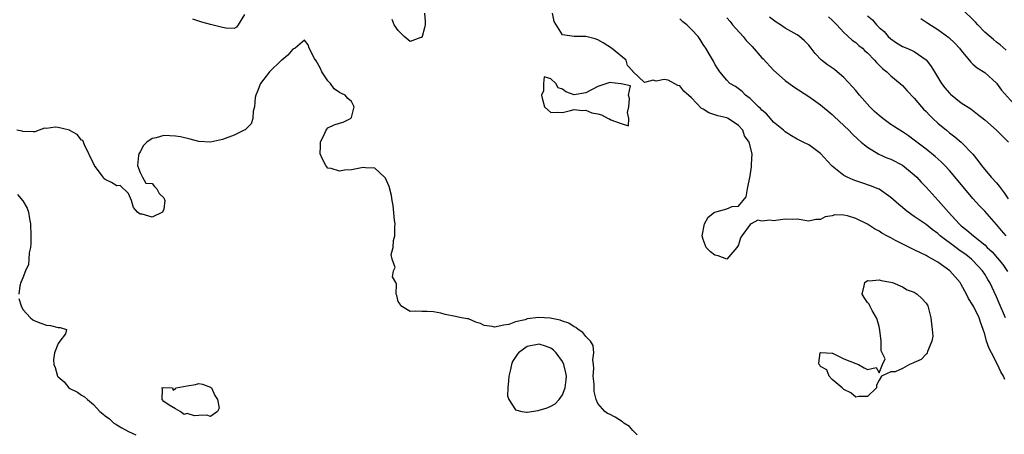
# Model space of a CAD drawing. Units: inches. Extents: x 2670000 to 2673000, y 1548000 to 1551000.
# Drawn here: x 2671702 to 2671870, y 1548501 to 1548572 of the extents above; entities that cross this region are included whole.
import ezdxf

# ---------------------------------------------------------------- set-up
doc = ezdxf.new("R2010")
doc.units = ezdxf.units.IN
doc.header["$MEASUREMENT"] = 0
doc.layers.add('LD26701548_2ft', color=140, linetype='Continuous')

msp = doc.modelspace()

# ---------------------------------------------------------------- linework, layer by layer
at = {"layer": 'LD26701548_2ft'}
for points, elevation in [([(2671870.67, 1548566.67), (2671869.62, 1548567.62), (2671869, 1548568.05), (2671868.48, 1548568.48), (2671867, 1548569.77), (2671865.82, 1548571), (2671865.44, 1548571.44), (2671863, 1548573.86)], 8394), ([(2671740.78, 1548572.78), (2671739.69, 1548571), (2671739.41, 1548570.59), (2671739, 1548570.39), (2671737.57, 1548570.43), (2671737, 1548570.53), (2671735, 1548571.06), (2671733.49, 1548571.49), (2671731.96, 1548571.96)], 8408), ([(2671771.48, 1548573), (2671771.56, 1548571.56), (2671771.56, 1548571), (2671771.49, 1548570.51), (2671771.06, 1548569), (2671771, 1548568.87), (2671770.85, 1548568.85), (2671769, 1548568.18), (2671768.02, 1548569), (2671767, 1548570.05), (2671766.32, 1548571), (2671765.94, 1548571.94)], 8408), ([(2671870.42, 1548510.42), (2671870.18, 1548511), (2671869.76, 1548511.76), (2671869.17, 1548513), (2671868.14, 1548515), (2671867.74, 1548515.74), (2671867.31, 1548517), (2671867, 1548518.19), (2671866.75, 1548519), (2671866.26, 1548520.26), (2671866.04, 1548521), (2671865.17, 1548522.83), (2671865, 1548523.15), (2671864.26, 1548524.26), (2671863.92, 1548525), (2671863, 1548526.69), (2671862.81, 1548527), (2671861.96, 1548527.96), (2671861.07, 1548529), (2671859, 1548530.47), (2671858.11, 1548531), (2671857.37, 1548531.37), (2671857, 1548531.62), (2671856.05, 1548532.05), (2671855, 1548532.6), (2671854.72, 1548532.72), (2671854.16, 1548533), (2671853.36, 1548533.36), (2671851.8, 1548534.2), (2671851, 1548534.61), (2671850.32, 1548535), (2671849.46, 1548535.46), (2671849, 1548535.77), (2671848.19, 1548536.19), (2671847, 1548536.96), (2671845, 1548537.94), (2671843.61, 1548538.39), (2671843, 1548538.5), (2671841.45, 1548538.55), (2671841, 1548538.41), (2671839.79, 1548538.21), (2671839, 1548537.79), (2671838.22, 1548537.78), (2671837, 1548537.51), (2671835, 1548537.8), (2671834.25, 1548537.75), (2671833, 1548537.8), (2671831, 1548537.56), (2671830.35, 1548537.65), (2671829, 1548537.46), (2671828.32, 1548537.68), (2671827.19, 1548537), (2671827, 1548536.93), (2671825.58, 1548535), (2671825.36, 1548534.64), (2671825, 1548533.45), (2671824.83, 1548533.17), (2671824.74, 1548533), (2671823, 1548531.02), (2671821.54, 1548531.54), (2671821, 1548531.66), (2671820.25, 1548532.25), (2671819.48, 1548533), (2671819, 1548534.36), (2671818.84, 1548535), (2671819.24, 1548537), (2671819.86, 1548538.14), (2671820.92, 1548539), (2671821, 1548539.04), (2671823, 1548539.57), (2671823.96, 1548539.96), (2671825, 1548540.03), (2671826.35, 1548541.65), (2671826.56, 1548543), (2671827, 1548545.24), (2671827.25, 1548546.75), (2671827.25, 1548547), (2671827.21, 1548547.21), (2671827.32, 1548549), (2671826.86, 1548551), (2671826.05, 1548552.05), (2671825.74, 1548553), (2671825, 1548553.81), (2671823.27, 1548555), (2671823, 1548555.13), (2671821.47, 1548555.47), (2671821, 1548555.66), (2671819.96, 1548555.96), (2671819, 1548556.59), (2671818.72, 1548556.72), (2671817, 1548558.52), (2671815.69, 1548559.69), (2671815, 1548560.6), (2671814.67, 1548560.67), (2671813, 1548561.55), (2671812.35, 1548561.65), (2671811, 1548561.4), (2671810.44, 1548561.56), (2671809, 1548561.17), (2671807.02, 1548563.02), (2671807, 1548563.07), (2671806.08, 1548564.08), (2671805.85, 1548565), (2671803.36, 1548567), (2671801.93, 1548567.93), (2671801, 1548568.47), (2671800.6, 1548568.6), (2671799, 1548569.01), (2671797, 1548569.03), (2671795, 1548569.32), (2671793.57, 1548571.57), (2671793.31, 1548573)], 8408), ([(2671870.54, 1548521), (2671869.48, 1548523.48), (2671869, 1548524.57), (2671867.85, 1548527), (2671867.54, 1548527.54), (2671867, 1548528.44), (2671866.62, 1548529), (2671865, 1548530.75), (2671864.73, 1548531), (2671863.77, 1548531.77), (2671863, 1548532.33), (2671862.6, 1548532.6), (2671862.09, 1548533), (2671859.43, 1548535), (2671859, 1548535.38), (2671858.05, 1548536.05), (2671857, 1548536.9), (2671856.84, 1548537), (2671855, 1548538.3), (2671853.95, 1548539), (2671853.41, 1548539.41), (2671853, 1548539.8), (2671852.33, 1548540.33), (2671851, 1548541.54), (2671849, 1548542.92), (2671848.82, 1548543), (2671847.53, 1548543.53), (2671846.05, 1548544.05), (2671845, 1548544.39), (2671844.55, 1548544.55), (2671843.54, 1548545), (2671843, 1548545.29), (2671841, 1548546.89), (2671840.88, 1548547), (2671839, 1548549.03), (2671837.88, 1548549.88), (2671837, 1548550.51), (2671836.04, 1548551), (2671835, 1548551.5), (2671834.07, 1548552.07), (2671833, 1548552.71), (2671832.69, 1548553), (2671831, 1548554.41), (2671830.45, 1548555), (2671829.79, 1548555.79), (2671829, 1548556.43), (2671828.75, 1548556.75), (2671828.43, 1548557), (2671827, 1548558.43), (2671826.22, 1548559), (2671825.62, 1548559.62), (2671824.48, 1548560.48), (2671823.55, 1548561), (2671823, 1548561.55), (2671821.83, 1548563), (2671821.52, 1548563.52), (2671821, 1548564.28), (2671820.78, 1548564.78), (2671820.08, 1548565.92), (2671819.46, 1548567), (2671819.26, 1548567.26), (2671819, 1548567.64), (2671818.48, 1548568.48), (2671818.11, 1548569), (2671817, 1548570.24), (2671816.22, 1548571), (2671815.55, 1548571.55), (2671815, 1548572.03)], 8406), ([(2671823, 1548572.23), (2671823.57, 1548571.57), (2671824.02, 1548571), (2671825.8, 1548569), (2671826.35, 1548568.35), (2671827, 1548567.63), (2671827.32, 1548567.32), (2671829, 1548565.37), (2671829.2, 1548565.2), (2671831, 1548563.25), (2671833, 1548561.48), (2671834.43, 1548560.43), (2671837, 1548558.8), (2671839, 1548557.35), (2671841, 1548555.68), (2671841.35, 1548555.35), (2671843.81, 1548553), (2671844.4, 1548552.4), (2671845.43, 1548551.43), (2671845.96, 1548551), (2671846.49, 1548550.49), (2671847, 1548550.12), (2671848.93, 1548548.93), (2671850.32, 1548548.32), (2671851, 1548548.07), (2671853, 1548547.06), (2671855, 1548545.42), (2671855.44, 1548545), (2671856.17, 1548544.17), (2671857, 1548543.29), (2671859.07, 1548541), (2671860, 1548540), (2671860.8, 1548539), (2671862.64, 1548537), (2671863, 1548536.69), (2671863.96, 1548535.96), (2671865.09, 1548535), (2671867, 1548533.42), (2671867.42, 1548533), (2671868.25, 1548532.25), (2671870.11, 1548530.11), (2671870.88, 1548528.88)], 8404), ([(2671870.64, 1548535), (2671869.88, 1548535.88), (2671869, 1548536.94), (2671867, 1548539.19), (2671866.12, 1548540.12), (2671865, 1548541.37), (2671863.33, 1548543.33), (2671861, 1548546.11), (2671860.19, 1548547), (2671859.6, 1548547.6), (2671858.54, 1548548.54), (2671857, 1548549.79), (2671855, 1548551.34), (2671854.03, 1548552.03), (2671853, 1548552.73), (2671852.55, 1548553), (2671851, 1548554.01), (2671849.62, 1548555), (2671849, 1548555.51), (2671848.22, 1548556.22), (2671847.44, 1548557), (2671845.66, 1548559), (2671845, 1548559.8), (2671844.44, 1548560.44), (2671843, 1548562), (2671841.84, 1548563), (2671841.37, 1548563.37), (2671840.19, 1548564.19), (2671839.17, 1548565), (2671838.09, 1548566.09), (2671837.42, 1548567), (2671837, 1548567.54), (2671836.27, 1548568.27), (2671835.44, 1548569), (2671835, 1548569.31), (2671833, 1548570.45), (2671832.2, 1548571), (2671831.44, 1548571.44), (2671830.3, 1548572.3)], 8402), ([(2671840.38, 1548572.38), (2671841, 1548571.78), (2671841.77, 1548571), (2671843, 1548569.7), (2671844.38, 1548568.38), (2671845, 1548567.97), (2671845.51, 1548567.51), (2671846.15, 1548567), (2671846.58, 1548566.58), (2671847, 1548566.22), (2671848.21, 1548565), (2671848.55, 1548564.55), (2671849.55, 1548563.55), (2671850.29, 1548563), (2671851, 1548562.31), (2671852.61, 1548561), (2671853, 1548560.64), (2671853.76, 1548559.76), (2671855, 1548558.51), (2671856.21, 1548557), (2671856.59, 1548556.59), (2671857, 1548556.2), (2671857.56, 1548555.56), (2671858.15, 1548555), (2671859, 1548554.23), (2671860.46, 1548553), (2671861, 1548552.57), (2671861.9, 1548551.9), (2671862.98, 1548550.98), (2671864.95, 1548548.95), (2671865.84, 1548547.84), (2671866.45, 1548547), (2671868.13, 1548545), (2671869, 1548544.01), (2671869.46, 1548543.46), (2671870.31, 1548542.31), (2671871, 1548541.3)], 8400), ([(2671847, 1548572.53), (2671847.85, 1548571.85), (2671848.55, 1548571), (2671849, 1548570.58), (2671849.86, 1548569.86), (2671850.55, 1548569), (2671851, 1548568.6), (2671851.96, 1548567.96), (2671853, 1548567.32), (2671853.74, 1548567), (2671854.64, 1548566.64), (2671855, 1548566.45), (2671857, 1548565.06), (2671857.06, 1548565), (2671857.9, 1548563.9), (2671858.42, 1548563), (2671859.66, 1548561), (2671860.23, 1548560.23), (2671861, 1548559.32), (2671861.16, 1548559.16), (2671863, 1548557.7), (2671864.64, 1548556.64), (2671865.77, 1548555.77), (2671867, 1548554.76), (2671868.99, 1548553), (2671871.06, 1548551)], 8398), ([(2671856.12, 1548572.12), (2671857.29, 1548571.29), (2671859, 1548570.2), (2671860.86, 1548568.86), (2671861.9, 1548567.9), (2671862.72, 1548567), (2671863, 1548566.6), (2671864.62, 1548564.62), (2671865, 1548564.32), (2671865.69, 1548563.69), (2671867, 1548562.87), (2671869, 1548561.03), (2671869.87, 1548559.88), (2671872.4, 1548557)], 8396), ([(2671807.73, 1548501), (2671807, 1548501.76), (2671806.42, 1548502.42), (2671805.45, 1548503), (2671805.21, 1548503.21), (2671803.99, 1548503.99), (2671803, 1548504.52), (2671802.66, 1548504.66), (2671802.2, 1548505), (2671801, 1548506.34), (2671800.75, 1548507), (2671800.39, 1548508.39), (2671800.38, 1548509.62), (2671800.26, 1548511), (2671800.34, 1548512.34), (2671800.3, 1548513), (2671800.18, 1548513.82), (2671800.35, 1548515), (2671800.23, 1548516.23), (2671799.75, 1548517), (2671799, 1548517.76), (2671798.49, 1548518.49), (2671797.66, 1548519), (2671797.3, 1548519.3), (2671797, 1548519.41), (2671796.07, 1548520.07), (2671795, 1548520.38), (2671794.58, 1548520.58), (2671792.91, 1548520.91), (2671790.98, 1548521.02), (2671789, 1548520.78), (2671788.66, 1548520.66), (2671787, 1548520.28), (2671785.84, 1548519.84), (2671785, 1548519.71), (2671783.4, 1548519.4), (2671783, 1548519.47), (2671781.65, 1548519.65), (2671781, 1548520.03), (2671780.23, 1548520.22), (2671779, 1548520.79), (2671778.8, 1548520.8), (2671777.77, 1548521), (2671777, 1548521.16), (2671776.77, 1548521.23), (2671775, 1548521.57), (2671774.23, 1548521.77), (2671773, 1548521.98), (2671771.92, 1548522.08), (2671771, 1548522.06), (2671769.89, 1548522.11), (2671769, 1548522.07), (2671767.45, 1548523), (2671767.32, 1548523.32), (2671767, 1548523.77), (2671766.77, 1548524.77), (2671766.61, 1548525), (2671766.7, 1548526.7), (2671766.58, 1548527), (2671765.99, 1548527.99), (2671766.16, 1548529), (2671766.45, 1548529.55), (2671765.95, 1548531), (2671765.8, 1548531.8), (2671766.14, 1548533), (2671766.2, 1548534.2), (2671766.4, 1548535), (2671766.43, 1548536.43), (2671766.45, 1548537), (2671766.35, 1548537.65), (2671766.15, 1548540.15), (2671765.94, 1548541), (2671765.84, 1548541.84), (2671765.42, 1548543.42), (2671765, 1548544.43), (2671764.82, 1548544.82), (2671764.66, 1548545), (2671763, 1548546.54), (2671761.43, 1548546.57), (2671761, 1548546.63), (2671759, 1548546.27), (2671757.81, 1548546.19), (2671757, 1548546.02), (2671755.54, 1548546.46), (2671755, 1548546.54), (2671754.66, 1548547), (2671754.06, 1548548.06), (2671753.67, 1548549), (2671753.71, 1548550.29), (2671753.76, 1548551), (2671754.49, 1548552.49), (2671754.69, 1548553), (2671754.81, 1548553.19), (2671755, 1548553.4), (2671756.09, 1548553.91), (2671757, 1548554.24), (2671757.6, 1548554.4), (2671758.86, 1548555), (2671759, 1548555.17), (2671759.46, 1548557), (2671759, 1548557.94), (2671758.42, 1548558.42), (2671757.96, 1548559), (2671757.29, 1548559.29), (2671757, 1548559.45), (2671756.08, 1548560.08), (2671755.43, 1548561), (2671755, 1548561.47), (2671753.95, 1548563), (2671753.66, 1548563.66), (2671753, 1548564.89), (2671752.73, 1548565.27), (2671751.81, 1548567), (2671751.61, 1548567.61), (2671751, 1548568.39), (2671749.4, 1548567), (2671749, 1548566.88), (2671748.16, 1548565.84), (2671747.13, 1548565), (2671747, 1548564.92), (2671745.01, 1548563), (2671743.53, 1548561), (2671743, 1548559.66), (2671742.71, 1548559), (2671742.6, 1548558.6), (2671742.46, 1548557), (2671742.26, 1548556.26), (2671742.22, 1548555), (2671741.89, 1548554.11), (2671740.91, 1548553.09), (2671740.74, 1548553), (2671739, 1548552.17), (2671737, 1548551.44), (2671735, 1548550.97), (2671733, 1548551.07), (2671731.49, 1548551.49), (2671729.86, 1548551.86), (2671729, 1548552.02), (2671728.03, 1548552.03), (2671727, 1548552.13), (2671725.69, 1548551.69), (2671725, 1548551.59), (2671724.14, 1548551), (2671723.57, 1548550.43), (2671723, 1548549.35), (2671722.84, 1548549.16), (2671722.76, 1548549), (2671722.71, 1548548.71), (2671722.51, 1548547), (2671723, 1548545.8), (2671723.36, 1548545), (2671723.95, 1548543.95), (2671725, 1548543.89), (2671725.4, 1548543.4), (2671725.82, 1548543), (2671726.23, 1548542.23), (2671727, 1548541.48), (2671727.19, 1548541), (2671727, 1548539.51), (2671726.78, 1548539), (2671725, 1548538.15), (2671723.31, 1548538.69), (2671723, 1548538.68), (2671722.52, 1548539), (2671721.83, 1548539.83), (2671721.49, 1548541), (2671721, 1548542.22), (2671719.58, 1548543.58), (2671719, 1548543.49), (2671718.07, 1548544.07), (2671717, 1548544.62), (2671716.79, 1548544.79), (2671716.68, 1548545), (2671715.21, 1548547), (2671715.15, 1548547.15), (2671715, 1548547.33), (2671713.5, 1548550.5), (2671713.23, 1548551.23), (2671713, 1548551.34), (2671712.26, 1548552.26), (2671711, 1548552.97), (2671710.93, 1548553), (2671709, 1548553.49), (2671708.49, 1548553.51), (2671707, 1548553.32), (2671706.66, 1548553.34), (2671705.75, 1548553), (2671705, 1548552.71), (2671704.73, 1548552.73), (2671703, 1548552.78), (2671702.85, 1548552.85), (2671701.95, 1548553)], 8410), ([(2671702.04, 1548542.04), (2671702.96, 1548540.96), (2671703.71, 1548539.71), (2671703.96, 1548539), (2671704.1, 1548537.9), (2671704.3, 1548537), (2671704.35, 1548535), (2671704.32, 1548533.68), (2671704.26, 1548533), (2671704.08, 1548532.08), (2671704, 1548531), (2671703.91, 1548530.09), (2671703.43, 1548529), (2671703, 1548527.82), (2671702.64, 1548527), (2671702.46, 1548526.46), (2671702.27, 1548525)], 8412), ([(2671702.28, 1548524.28), (2671702.67, 1548523), (2671703, 1548522.37), (2671704.27, 1548521), (2671704.65, 1548520.65), (2671705, 1548520.47), (2671706.06, 1548520.06), (2671707, 1548519.73), (2671707.67, 1548519.67), (2671709, 1548519.3), (2671709.32, 1548519.32), (2671710.41, 1548519), (2671710.23, 1548518.23), (2671709.31, 1548517), (2671709, 1548516.61), (2671708.36, 1548515), (2671708.2, 1548513.8), (2671708.23, 1548513), (2671708.48, 1548512.48), (2671708.91, 1548511), (2671709, 1548510.87), (2671710.02, 1548510.02), (2671710.83, 1548509), (2671711, 1548508.88), (2671712.28, 1548508.28), (2671713, 1548507.74), (2671713.49, 1548507.49), (2671714.02, 1548507), (2671715, 1548506.18), (2671716.12, 1548505), (2671716.59, 1548504.59), (2671717, 1548504.21), (2671717.75, 1548503.75), (2671718.51, 1548503), (2671718.82, 1548502.82), (2671719, 1548502.68), (2671719.83, 1548502.17), (2671721, 1548501.59), (2671722.27, 1548501)], 8412)]:
    msp.add_lwpolyline(points, dxfattribs=dict(at, elevation=elevation))
for points, elevation in [([(2671803.23, 1548554.77), (2671805, 1548554.15), (2671806.26, 1548553.74), (2671806.32, 1548555), (2671806.06, 1548556.06), (2671806.32, 1548557), (2671806.44, 1548558.44), (2671806.28, 1548559), (2671806.6, 1548560.6), (2671805, 1548560.92), (2671804.96, 1548560.96), (2671803, 1548561.16), (2671802.9, 1548561.1), (2671801, 1548560.47), (2671799, 1548559.39), (2671797, 1548559.03), (2671795.58, 1548559.58), (2671795, 1548560.05), (2671794.25, 1548560.25), (2671793.84, 1548561), (2671793, 1548561.8), (2671791.86, 1548562.14), (2671791.76, 1548561), (2671791.76, 1548559.76), (2671791.41, 1548559), (2671791.53, 1548558.47), (2671791.91, 1548557), (2671792.48, 1548556.48), (2671793, 1548556.05), (2671794.07, 1548556.07), (2671795, 1548556.04), (2671796.39, 1548556.39), (2671797, 1548556.56), (2671798.36, 1548556.36), (2671799, 1548556.45), (2671799.99, 1548555.99), (2671801, 1548555.81), (2671801.66, 1548555.66), (2671802.78, 1548555), (2671803, 1548554.93)], 8408), ([(2671857.84, 1548521), (2671857.93, 1548519.93), (2671858.07, 1548519), (2671858.16, 1548517.84), (2671858.01, 1548517), (2671857.22, 1548515.22), (2671857.2, 1548515), (2671857.15, 1548514.85), (2671857, 1548514.78), (2671856.14, 1548513.86), (2671855, 1548513.33), (2671854.75, 1548513.25), (2671854.19, 1548513), (2671853, 1548512.34), (2671851.75, 1548511.75), (2671851, 1548511.76), (2671849.43, 1548511), (2671849, 1548510.33), (2671848.54, 1548509.46), (2671848.57, 1548509), (2671847, 1548507.54), (2671845.52, 1548507.52), (2671845, 1548507.42), (2671844.18, 1548508.18), (2671843, 1548508.72), (2671842.86, 1548508.86), (2671842.69, 1548509), (2671841, 1548510.47), (2671840.46, 1548511), (2671840.07, 1548512.07), (2671839, 1548512.68), (2671838.88, 1548512.88), (2671838.79, 1548513), (2671838.74, 1548513.26), (2671838.96, 1548515), (2671839, 1548515.03), (2671840.01, 1548515), (2671841, 1548514.95), (2671841.06, 1548514.94), (2671843, 1548513.99), (2671845, 1548513.16), (2671845.46, 1548513), (2671846.42, 1548512.42), (2671847, 1548512.14), (2671848.47, 1548512.47), (2671849, 1548511.59), (2671849.57, 1548513), (2671850, 1548514), (2671849.53, 1548515), (2671849.35, 1548515.35), (2671849.33, 1548517), (2671849.11, 1548518.89), (2671849, 1548519.49), (2671848.69, 1548520.69), (2671848.57, 1548521), (2671847.8, 1548522.2), (2671847.39, 1548523), (2671847.31, 1548523.31), (2671847, 1548523.58), (2671846.44, 1548524.44), (2671846.13, 1548525), (2671846.44, 1548526.45), (2671846.54, 1548527), (2671847, 1548527.35), (2671847.29, 1548527.29), (2671849, 1548527.48), (2671849.33, 1548527.33), (2671851, 1548527.09), (2671851.27, 1548527), (2671853, 1548526.28), (2671853.78, 1548525.78), (2671855, 1548525.33), (2671855.48, 1548525), (2671856.26, 1548524.26), (2671857, 1548523.46), (2671857.28, 1548523)], 8410), ([(2671788.09, 1548505), (2671788.86, 1548504.86), (2671789, 1548504.87), (2671790.83, 1548505.17), (2671791, 1548505.18), (2671792.39, 1548505.61), (2671793, 1548505.89), (2671793.73, 1548506.27), (2671794.42, 1548507), (2671795, 1548507.85), (2671795.45, 1548509), (2671795.62, 1548510.38), (2671795.66, 1548511), (2671795.57, 1548511.57), (2671795.25, 1548513), (2671795, 1548513.49), (2671793.91, 1548515), (2671793.46, 1548515.46), (2671793, 1548515.77), (2671792.13, 1548516.13), (2671791, 1548516.47), (2671789, 1548516.07), (2671787.5, 1548515), (2671787.26, 1548514.74), (2671786.48, 1548513.52), (2671786.3, 1548513), (2671786.13, 1548512.13), (2671785.84, 1548511), (2671785.8, 1548510.2), (2671785.66, 1548509), (2671785.64, 1548507.64), (2671785.84, 1548507), (2671787, 1548505.24)], 8412), ([(2671735, 1548504.12), (2671734.33, 1548504.33), (2671733, 1548504.3), (2671732.24, 1548504.24), (2671731, 1548504.63), (2671730.49, 1548504.49), (2671729.78, 1548505), (2671729, 1548505.41), (2671727.94, 1548506.06), (2671727, 1548506.67), (2671726.73, 1548507), (2671726.79, 1548508.79), (2671726.7, 1548509), (2671727, 1548509.08), (2671728.5, 1548509), (2671728.6, 1548508.6), (2671729, 1548508.89), (2671729.1, 1548509), (2671731, 1548509.38), (2671732.4, 1548509.6), (2671733, 1548509.76), (2671733.62, 1548509.62), (2671735, 1548509.12), (2671735.16, 1548509), (2671735.72, 1548507.72), (2671736.19, 1548507), (2671736.46, 1548505.54), (2671736.17, 1548505)], 8412)]:
    msp.add_lwpolyline(points, close=True, dxfattribs=dict(at, elevation=elevation))

doc.saveas('drawing.dxf')
